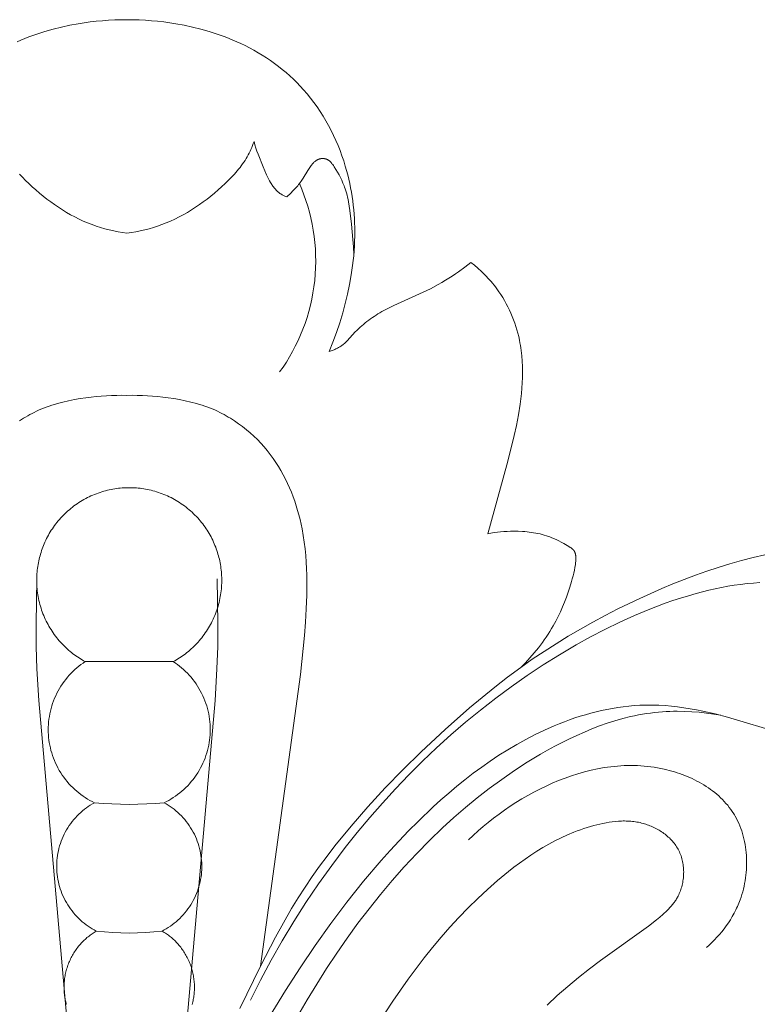
# Model space of a CAD drawing. Units: millimetres. Extents: x 9262 to 11533, y 7464 to 9960.
# Drawn here: x 9716 to 9764, y 8302 to 8366 of the extents above; entities that cross this region are included whole.
import ezdxf

# ---------------------------------------------------------------- set-up
doc = ezdxf.new("R2010")
doc.units = ezdxf.units.MM
doc.layers.get('0').update_dxf_attribs({"lineweight": 5})

msp = doc.modelspace()

# ---------------------------------------------------------------- linework, layer by layer
for points in [[(9715.376, 8364.815), (9715.632, 8364.927), (9715.889, 8365.033), (9716.149, 8365.134), (9716.41, 8365.231), (9716.673, 8365.322), (9716.937, 8365.409), (9717.203, 8365.492), (9717.739, 8365.643), (9718.281, 8365.777), (9718.826, 8365.893), (9719.375, 8365.993), (9719.773, 8366.056), (9720.172, 8366.11), (9720.573, 8366.156), (9720.974, 8366.194), (9721.376, 8366.223), (9721.778, 8366.244), (9722.181, 8366.256), (9722.583, 8366.261), (9722.986, 8366.256), (9723.388, 8366.244), (9723.791, 8366.223), (9724.193, 8366.194), (9724.594, 8366.156), (9724.994, 8366.11), (9725.394, 8366.056), (9725.792, 8365.993), (9726.34, 8365.893), (9726.886, 8365.777), (9727.427, 8365.643), (9727.963, 8365.492), (9728.229, 8365.409), (9728.494, 8365.322), (9728.757, 8365.231), (9729.018, 8365.134), (9729.277, 8365.033), (9729.535, 8364.927), (9729.79, 8364.815), (9730.044, 8364.699), (9730.333, 8364.559), (9730.619, 8364.412), (9730.902, 8364.258), (9731.181, 8364.098), (9731.457, 8363.931), (9731.728, 8363.757), (9731.995, 8363.577), (9732.258, 8363.391), (9732.515, 8363.198), (9732.768, 8362.999), (9733.016, 8362.793), (9733.258, 8362.581), (9733.494, 8362.363), (9733.724, 8362.138), (9733.948, 8361.908), (9734.166, 8361.672), (9734.4, 8361.401), (9734.627, 8361.123), (9734.844, 8360.838), (9735.054, 8360.546), (9735.255, 8360.249), (9735.447, 8359.945), (9735.631, 8359.636), (9735.807, 8359.322), (9735.973, 8359.003), (9736.132, 8358.68), (9736.281, 8358.353), (9736.422, 8358.021), (9736.555, 8357.686), (9736.679, 8357.348), (9736.794, 8357.007), (9736.9, 8356.664), (9736.981, 8356.383), (9737.055, 8356.101), (9737.124, 8355.818), (9737.187, 8355.533), (9737.244, 8355.247), (9737.296, 8354.961), (9737.343, 8354.674), (9737.384, 8354.385), (9737.419, 8354.097), (9737.449, 8353.807), (9737.474, 8353.517), (9737.493, 8353.227), (9737.507, 8352.937), (9737.515, 8352.646), (9737.519, 8352.356), (9737.517, 8352.065), (9737.509, 8351.747), (9737.495, 8351.429), (9737.474, 8351.111), (9737.449, 8350.793), (9737.417, 8350.476), (9737.38, 8350.16), (9737.289, 8349.529), (9737.178, 8348.901), (9737.047, 8348.277), (9736.898, 8347.657), (9736.731, 8347.042), (9736.536, 8346.398), (9736.323, 8345.76), (9736.09, 8345.13), (9735.837, 8344.508), (9735.903, 8344.528), (9735.968, 8344.551), (9736.032, 8344.575), (9736.096, 8344.6), (9736.159, 8344.627), (9736.222, 8344.655), (9736.284, 8344.685), (9736.346, 8344.716), (9736.397, 8344.743), (9736.448, 8344.771), (9736.498, 8344.8), (9736.548, 8344.83), (9736.597, 8344.862), (9736.645, 8344.894), (9736.692, 8344.927), (9736.739, 8344.962), (9736.788, 8345.001), (9736.837, 8345.042), (9736.884, 8345.084), (9736.931, 8345.127), (9736.977, 8345.171), (9737.022, 8345.216), (9737.556, 8345.793), (9737.659, 8345.897), (9737.764, 8345.999), (9737.872, 8346.099), (9737.981, 8346.196), (9738.092, 8346.292), (9738.204, 8346.385), (9738.319, 8346.477), (9738.435, 8346.566), (9738.553, 8346.652), (9738.672, 8346.737), (9738.792, 8346.819), (9738.915, 8346.9), (9739.038, 8346.978), (9739.163, 8347.053), (9739.289, 8347.127), (9739.548, 8347.27), (9739.812, 8347.405), (9740.08, 8347.534), (9742.476, 8348.628), (9742.983, 8348.896), (9743.233, 8349.038), (9743.479, 8349.184), (9743.694, 8349.317), (9743.907, 8349.454), (9744.117, 8349.596), (9744.324, 8349.741), (9744.731, 8350.041), (9745.128, 8350.355), (9745.367, 8350.165), (9745.599, 8349.968), (9745.825, 8349.763), (9746.043, 8349.549), (9746.15, 8349.44), (9746.255, 8349.329), (9746.357, 8349.215), (9746.458, 8349.1), (9746.556, 8348.983), (9746.652, 8348.864), (9746.746, 8348.744), (9746.838, 8348.621), (9746.972, 8348.433), (9747.101, 8348.242), (9747.224, 8348.046), (9747.342, 8347.847), (9747.454, 8347.645), (9747.561, 8347.44), (9747.662, 8347.232), (9747.757, 8347.021), (9747.848, 8346.807), (9747.932, 8346.592), (9748.011, 8346.374), (9748.084, 8346.155), (9748.151, 8345.934), (9748.212, 8345.711), (9748.268, 8345.487), (9748.317, 8345.263), (9748.351, 8345.09), (9748.382, 8344.918), (9748.409, 8344.744), (9748.433, 8344.571), (9748.454, 8344.397), (9748.472, 8344.223), (9748.499, 8343.873), (9748.515, 8343.523), (9748.52, 8343.171), (9748.515, 8342.819), (9748.5, 8342.467), (9748.477, 8342.114), (9748.445, 8341.762), (9748.406, 8341.41), (9748.359, 8341.058), (9748.249, 8340.358), (9748.117, 8339.662), (9747.979, 8339.012), (9747.828, 8338.368), (9747.501, 8337.09), (9746.237, 8332.574), (9746.447, 8332.613), (9746.658, 8332.646), (9746.87, 8332.674), (9747.083, 8332.696), (9747.296, 8332.714), (9747.51, 8332.726), (9747.724, 8332.733), (9747.94, 8332.736), (9748.231, 8332.732), (9748.523, 8332.72), (9748.668, 8332.709), (9748.814, 8332.697), (9748.959, 8332.681), (9749.103, 8332.662), (9749.246, 8332.641), (9749.389, 8332.616), (9749.531, 8332.589), (9749.671, 8332.557), (9749.811, 8332.523), (9749.949, 8332.485), (9750.085, 8332.443), (9750.22, 8332.397), (9750.306, 8332.366), (9750.392, 8332.333), (9750.561, 8332.262), (9750.729, 8332.186), (9750.895, 8332.104), (9751.06, 8332.018), (9751.224, 8331.927), (9751.553, 8331.735), (9751.654, 8331.672), (9751.703, 8331.639), (9751.727, 8331.622), (9751.751, 8331.605), (9751.773, 8331.587), (9751.795, 8331.568), (9751.806, 8331.559), (9751.816, 8331.549), (9751.827, 8331.539), (9751.837, 8331.529), (9751.846, 8331.519), (9751.856, 8331.509), (9751.865, 8331.498), (9751.874, 8331.487), (9751.883, 8331.476), (9751.891, 8331.465), (9751.9, 8331.454), (9751.907, 8331.442), (9751.914, 8331.432), (9751.919, 8331.422), (9751.925, 8331.412), (9751.931, 8331.402), (9751.936, 8331.392), (9751.941, 8331.381), (9751.946, 8331.371), (9751.951, 8331.36), (9751.955, 8331.349), (9751.96, 8331.338), (9751.968, 8331.316), (9751.975, 8331.293), (9751.982, 8331.27), (9751.988, 8331.247), (9751.994, 8331.224), (9751.999, 8331.2), (9752.003, 8331.176), (9752.007, 8331.152), (9752.01, 8331.128), (9752.013, 8331.104), (9752.015, 8331.08), (9752.018, 8331.047), (9752.019, 8331.013), (9752.02, 8330.98), (9752.021, 8330.947), (9752.02, 8330.914), (9752.019, 8330.881), (9752.015, 8330.816), (9752.01, 8330.751), (9752.002, 8330.686), (9751.984, 8330.556), (9751.953, 8330.367), (9751.917, 8330.178), (9751.877, 8329.99), (9751.833, 8329.803), (9751.785, 8329.617), (9751.734, 8329.431), (9751.622, 8329.062), (9751.514, 8328.734), (9751.399, 8328.41), (9751.275, 8328.088), (9751.143, 8327.77), (9751.003, 8327.456), (9750.854, 8327.146), (9750.697, 8326.84), (9750.53, 8326.539), (9750.421, 8326.352), (9750.308, 8326.167), (9750.191, 8325.984), (9750.071, 8325.803), (9749.948, 8325.624), (9749.822, 8325.448), (9749.692, 8325.273), (9749.56, 8325.101), (9749.286, 8324.764), (9749.001, 8324.437), (9748.705, 8324.12), (9748.399, 8323.814), (9749.162, 8324.345), (9749.935, 8324.862), (9750.719, 8325.362), (9751.512, 8325.848), (9752.315, 8326.318), (9753.127, 8326.774), (9753.948, 8327.215), (9754.777, 8327.641), (9756.202, 8328.33), (9757.648, 8328.973), (9758.379, 8329.277), (9759.116, 8329.567), (9759.857, 8329.845), (9760.603, 8330.108), (9761.354, 8330.357), (9762.11, 8330.591), (9762.87, 8330.81), (9763.635, 8331.013), (9764.404, 8331.199)], [(9722.583, 8352.266), (9722.875, 8352.31), (9723.166, 8352.361), (9723.455, 8352.42), (9723.744, 8352.486), (9724.03, 8352.56), (9724.314, 8352.642), (9724.595, 8352.732), (9724.873, 8352.83), (9725.161, 8352.942), (9725.446, 8353.064), (9725.727, 8353.194), (9726.004, 8353.332), (9726.277, 8353.479), (9726.547, 8353.633), (9726.812, 8353.795), (9727.074, 8353.963), (9727.331, 8354.139), (9727.585, 8354.321), (9727.834, 8354.509), (9728.08, 8354.702), (9728.322, 8354.902), (9728.559, 8355.106), (9728.792, 8355.315), (9729.021, 8355.529), (9729.228, 8355.729), (9729.43, 8355.933), (9729.626, 8356.142), (9729.815, 8356.356), (9729.906, 8356.466), (9729.995, 8356.577), (9730.081, 8356.689), (9730.165, 8356.804), (9730.246, 8356.92), (9730.324, 8357.038), (9730.399, 8357.158), (9730.471, 8357.281), (9730.537, 8357.399), (9730.599, 8357.519), (9730.658, 8357.641), (9730.715, 8357.764), (9730.769, 8357.888), (9730.82, 8358.014), (9730.868, 8358.14), (9730.914, 8358.267)], [(9730.914, 8358.267), (9730.942, 8358.161), (9730.972, 8358.056), (9731.036, 8357.848), (9731.107, 8357.643), (9731.183, 8357.439), (9731.518, 8356.616), (9731.742, 8356.092), (9731.802, 8355.962), (9731.865, 8355.835), (9731.93, 8355.709), (9731.999, 8355.587), (9732.035, 8355.528), (9732.072, 8355.469), (9732.11, 8355.412), (9732.149, 8355.356), (9732.189, 8355.301), (9732.231, 8355.247), (9732.273, 8355.195), (9732.318, 8355.144), (9732.363, 8355.095), (9732.41, 8355.048), (9732.434, 8355.025), (9732.459, 8355.002), (9732.484, 8354.98), (9732.509, 8354.959), (9732.535, 8354.937), (9732.561, 8354.917), (9732.587, 8354.897), (9732.614, 8354.877), (9732.642, 8354.858), (9732.67, 8354.839), (9732.698, 8354.821), (9732.727, 8354.804), (9732.767, 8354.78), (9732.809, 8354.758), (9732.851, 8354.737), (9732.894, 8354.716), (9732.937, 8354.696), (9732.981, 8354.678), (9733.069, 8354.643)], [(9733.069, 8354.643), (9733.337, 8354.901), (9733.468, 8355.034), (9733.595, 8355.17), (9733.719, 8355.309), (9733.779, 8355.38), (9733.838, 8355.452), (9733.895, 8355.525), (9733.95, 8355.599), (9734.004, 8355.674), (9734.056, 8355.75), (9734.136, 8355.875), (9734.44, 8356.387), (9734.52, 8356.514), (9734.563, 8356.576), (9734.607, 8356.637), (9734.652, 8356.698), (9734.7, 8356.757), (9734.726, 8356.788), (9734.753, 8356.818), (9734.781, 8356.848), (9734.809, 8356.878), (9734.838, 8356.906), (9734.867, 8356.934), (9734.898, 8356.96), (9734.913, 8356.973), (9734.929, 8356.986), (9734.944, 8356.998), (9734.96, 8357.01), (9734.977, 8357.022), (9734.993, 8357.033), (9735.01, 8357.044), (9735.027, 8357.054), (9735.044, 8357.064), (9735.061, 8357.074), (9735.078, 8357.083), (9735.096, 8357.092), (9735.114, 8357.1), (9735.132, 8357.108), (9735.151, 8357.115), (9735.169, 8357.122), (9735.188, 8357.129), (9735.207, 8357.134), (9735.222, 8357.139), (9735.238, 8357.143), (9735.253, 8357.146), (9735.269, 8357.149), (9735.285, 8357.152), (9735.301, 8357.155), (9735.317, 8357.157), (9735.333, 8357.159), (9735.349, 8357.16), (9735.365, 8357.161), (9735.382, 8357.162), (9735.398, 8357.163), (9735.414, 8357.163), (9735.43, 8357.163), (9735.446, 8357.162), (9735.463, 8357.161), (9735.479, 8357.16), (9735.495, 8357.158), (9735.511, 8357.156), (9735.527, 8357.154), (9735.543, 8357.151), (9735.559, 8357.148), (9735.575, 8357.145), (9735.59, 8357.141), (9735.606, 8357.137), (9735.621, 8357.133), (9735.636, 8357.128), (9735.651, 8357.123), (9735.666, 8357.118), (9735.681, 8357.112), (9735.695, 8357.106), (9735.71, 8357.1), (9735.728, 8357.091), (9735.746, 8357.081), (9735.764, 8357.071), (9735.781, 8357.061), (9735.799, 8357.05), (9735.815, 8357.038), (9735.832, 8357.026), (9735.848, 8357.014), (9735.864, 8357.001), (9735.879, 8356.987), (9735.894, 8356.973), (9735.909, 8356.959), (9735.924, 8356.945), (9735.939, 8356.93), (9735.953, 8356.915), (9735.967, 8356.899), (9735.995, 8356.867), (9736.021, 8356.834), (9736.047, 8356.8), (9736.073, 8356.766), (9736.122, 8356.695), (9736.169, 8356.623), (9736.281, 8356.447), (9736.386, 8356.271), (9736.486, 8356.094), (9736.579, 8355.916), (9736.667, 8355.736), (9736.747, 8355.554), (9736.785, 8355.463), (9736.822, 8355.37), (9736.856, 8355.278), (9736.889, 8355.184), (9736.934, 8355.045), (9736.975, 8354.905), (9737.013, 8354.764), (9737.047, 8354.621), (9737.079, 8354.477), (9737.108, 8354.332), (9737.16, 8354.04), (9737.203, 8353.746), (9737.304, 8352.856), (9737.397, 8351.864), (9737.433, 8351.369), (9737.456, 8350.873)], [(9722.583, 8352.266), (9722.291, 8352.31), (9722.001, 8352.361), (9721.711, 8352.42), (9721.423, 8352.486), (9721.137, 8352.56), (9720.853, 8352.642), (9720.572, 8352.732), (9720.293, 8352.83), (9720.005, 8352.942), (9719.72, 8353.064), (9719.439, 8353.194), (9719.162, 8353.332), (9718.889, 8353.479), (9718.62, 8353.633), (9718.354, 8353.795), (9718.093, 8353.963), (9717.835, 8354.139), (9717.582, 8354.321), (9717.332, 8354.509), (9717.086, 8354.702), (9716.845, 8354.902), (9716.607, 8355.106), (9716.374, 8355.315), (9716.145, 8355.529), (9715.938, 8355.729), (9715.736, 8355.933), (9715.54, 8356.142)], [(9732.594, 8343.179), (9732.818, 8343.497), (9733.033, 8343.826), (9733.239, 8344.163), (9733.435, 8344.509), (9733.622, 8344.863), (9733.798, 8345.226), (9733.963, 8345.596), (9734.116, 8345.973), (9734.258, 8346.356), (9734.388, 8346.746), (9734.505, 8347.141), (9734.609, 8347.541), (9734.7, 8347.944), (9734.777, 8348.352), (9734.841, 8348.762), (9734.891, 8349.174), (9734.928, 8349.588), (9734.95, 8350.002), (9734.959, 8350.417), (9734.954, 8350.831), (9734.935, 8351.244), (9734.902, 8351.654), (9734.857, 8352.062), (9734.797, 8352.467), (9734.725, 8352.867), (9734.641, 8353.264), (9734.544, 8353.655), (9734.435, 8354.04), (9734.314, 8354.42), (9734.183, 8354.792), (9734.04, 8355.158), (9733.888, 8355.516)], [(9722.583, 8341.635), (9722.246, 8341.642), (9721.909, 8341.641), (9721.573, 8341.632), (9721.236, 8341.616), (9720.899, 8341.593), (9720.563, 8341.563), (9720.227, 8341.526), (9719.892, 8341.483), (9719.513, 8341.427), (9719.135, 8341.362), (9718.759, 8341.287), (9718.387, 8341.201), (9718.017, 8341.103), (9717.834, 8341.049), (9717.652, 8340.992), (9717.471, 8340.931), (9717.291, 8340.866), (9717.113, 8340.798), (9716.936, 8340.725), (9716.79, 8340.662), (9716.645, 8340.595), (9716.501, 8340.526), (9716.358, 8340.454), (9716.216, 8340.379), (9716.076, 8340.301), (9715.937, 8340.221), (9715.799, 8340.139), (9715.663, 8340.054), (9715.528, 8339.966)], [(9722.583, 8341.635), (9722.92, 8341.642), (9723.257, 8341.641), (9723.594, 8341.632), (9723.93, 8341.616), (9724.267, 8341.593), (9724.603, 8341.563), (9724.939, 8341.526), (9725.275, 8341.483), (9725.654, 8341.427), (9726.031, 8341.362), (9726.407, 8341.287), (9726.78, 8341.201), (9727.149, 8341.103), (9727.333, 8341.049), (9727.515, 8340.992), (9727.696, 8340.931), (9727.875, 8340.866), (9728.053, 8340.798), (9728.23, 8340.725), (9728.377, 8340.662), (9728.522, 8340.595), (9728.666, 8340.526), (9728.808, 8340.454), (9728.95, 8340.379), (9729.09, 8340.301), (9729.229, 8340.221), (9729.367, 8340.139), (9729.503, 8340.054), (9729.638, 8339.966), (9729.904, 8339.784), (9730.163, 8339.592), (9730.416, 8339.391), (9730.662, 8339.181), (9730.901, 8338.964), (9731.133, 8338.738), (9731.357, 8338.505), (9731.573, 8338.265), (9731.781, 8338.018), (9731.98, 8337.764), (9732.171, 8337.504), (9732.349, 8337.244), (9732.519, 8336.979), (9732.68, 8336.708), (9732.833, 8336.433), (9732.978, 8336.154), (9733.114, 8335.871), (9733.243, 8335.583), (9733.363, 8335.293), (9733.476, 8334.999), (9733.582, 8334.703), (9733.68, 8334.404), (9733.771, 8334.103), (9733.855, 8333.8), (9733.932, 8333.495), (9734.002, 8333.189), (9734.066, 8332.882), (9734.144, 8332.451), (9734.209, 8332.02), (9734.264, 8331.587), (9734.307, 8331.153), (9734.341, 8330.718), (9734.365, 8330.283), (9734.38, 8329.846), (9734.386, 8329.41), (9734.377, 8328.534), (9734.343, 8327.659), (9734.288, 8326.783), (9734.217, 8325.909), (9733.952, 8323.355), (9731.337, 8304.235)], [(9725.62, 8324.188), (9725.722, 8324.244), (9725.824, 8324.303), (9725.925, 8324.365), (9726.026, 8324.428), (9726.126, 8324.494), (9726.225, 8324.563), (9726.323, 8324.633), (9726.421, 8324.706), (9726.517, 8324.782), (9726.612, 8324.859), (9726.707, 8324.939), (9726.799, 8325.022), (9726.891, 8325.106), (9726.981, 8325.193), (9727.07, 8325.282), (9727.158, 8325.373), (9727.243, 8325.467), (9727.327, 8325.562), (9727.409, 8325.659), (9727.49, 8325.759), (9727.568, 8325.86), (9727.645, 8325.963), (9727.719, 8326.069), (9727.792, 8326.175), (9727.862, 8326.284), (9727.93, 8326.394), (9727.996, 8326.506), (9728.059, 8326.62), (9728.12, 8326.734), (9728.179, 8326.85), (9728.235, 8326.968), (9728.288, 8327.087), (9728.339, 8327.206), (9728.388, 8327.327), (9728.433, 8327.449), (9728.476, 8327.571), (9728.517, 8327.695), (9728.555, 8327.819), (9728.59, 8327.944), (9728.622, 8328.069), (9728.652, 8328.195), (9728.679, 8328.321), (9728.703, 8328.447), (9728.724, 8328.573), (9728.743, 8328.7), (9728.759, 8328.826), (9728.772, 8328.953), (9728.783, 8329.079), (9728.791, 8329.205), (9728.796, 8329.33), (9728.799, 8329.456), (9728.799, 8329.58), (9728.796, 8329.704), (9728.791, 8329.828), (9728.784, 8329.951), (9728.774, 8330.073), (9728.762, 8330.194), (9728.747, 8330.314), (9728.73, 8330.433), (9728.711, 8330.552), (9728.69, 8330.669), (9728.667, 8330.785), (9728.641, 8330.899), (9728.613, 8331.013), (9728.584, 8331.126), (9728.551, 8331.239), (9728.517, 8331.352), (9728.48, 8331.465), (9728.44, 8331.578), (9728.399, 8331.691), (9728.354, 8331.804), (9728.307, 8331.916), (9728.258, 8332.028), (9728.206, 8332.14), (9728.151, 8332.251), (9728.095, 8332.361), (9728.035, 8332.471), (9727.973, 8332.58), (9727.909, 8332.687), (9727.842, 8332.794), (9727.772, 8332.9), (9727.7, 8333.005), (9727.626, 8333.109), (9727.55, 8333.211), (9727.471, 8333.312), (9727.389, 8333.412), (9727.306, 8333.51), (9727.22, 8333.606), (9727.132, 8333.701), (9727.041, 8333.794), (9726.949, 8333.885), (9726.855, 8333.974), (9726.759, 8334.062), (9726.66, 8334.147), (9726.56, 8334.23), (9726.458, 8334.311), (9726.355, 8334.39), (9726.25, 8334.467), (9726.143, 8334.541), (9726.035, 8334.613), (9725.925, 8334.682), (9725.814, 8334.749), (9725.702, 8334.814), (9725.588, 8334.876), (9725.474, 8334.936), (9725.358, 8334.993), (9725.242, 8335.047), (9725.124, 8335.099), (9725.006, 8335.148), (9724.888, 8335.195), (9724.768, 8335.238), (9724.649, 8335.28), (9724.528, 8335.318), (9724.408, 8335.354), (9724.287, 8335.388), (9724.166, 8335.418), (9724.045, 8335.446), (9723.924, 8335.472), (9723.804, 8335.495), (9723.683, 8335.515), (9723.563, 8335.533), (9723.442, 8335.549), (9723.323, 8335.562), (9723.203, 8335.572), (9723.085, 8335.58), (9722.966, 8335.586), (9722.849, 8335.589), (9722.732, 8335.59), (9722.615, 8335.589), (9722.498, 8335.586), (9722.38, 8335.58), (9722.261, 8335.572), (9722.141, 8335.562), (9722.022, 8335.549), (9721.902, 8335.533), (9721.781, 8335.515), (9721.66, 8335.495), (9721.54, 8335.472), (9721.419, 8335.446), (9721.298, 8335.418), (9721.177, 8335.388), (9721.056, 8335.354), (9720.936, 8335.318), (9720.816, 8335.28), (9720.696, 8335.238), (9720.577, 8335.195), (9720.458, 8335.148), (9720.34, 8335.099), (9720.223, 8335.047), (9720.106, 8334.993), (9719.991, 8334.936), (9719.876, 8334.876), (9719.763, 8334.814), (9719.65, 8334.749), (9719.539, 8334.682), (9719.43, 8334.613), (9719.321, 8334.541), (9719.214, 8334.467), (9719.109, 8334.39), (9719.006, 8334.311), (9718.904, 8334.23), (9718.804, 8334.147), (9718.706, 8334.062), (9718.609, 8333.974), (9718.515, 8333.885), (9718.423, 8333.794), (9718.332, 8333.701), (9718.244, 8333.606), (9718.159, 8333.51), (9718.075, 8333.412), (9717.994, 8333.312), (9717.915, 8333.211), (9717.838, 8333.109), (9717.764, 8333.005), (9717.692, 8332.9), (9717.622, 8332.794), (9717.556, 8332.687), (9717.491, 8332.58), (9717.429, 8332.471), (9717.37, 8332.361), (9717.313, 8332.251), (9717.258, 8332.14), (9717.206, 8332.028), (9717.157, 8331.916), (9717.11, 8331.804), (9717.066, 8331.691), (9717.024, 8331.578), (9716.984, 8331.465), (9716.947, 8331.352), (9716.913, 8331.239), (9716.881, 8331.126), (9716.851, 8331.013), (9716.823, 8330.899), (9716.798, 8330.785), (9716.774, 8330.669), (9716.753, 8330.552), (9716.734, 8330.433), (9716.717, 8330.314), (9716.702, 8330.194), (9716.69, 8330.073), (9716.68, 8329.951), (9716.673, 8329.828), (9716.668, 8329.704), (9716.665, 8329.58), (9716.665, 8329.456), (9716.668, 8329.33), (9716.673, 8329.205), (9716.681, 8329.079), (9716.692, 8328.953), (9716.705, 8328.826), (9716.721, 8328.7), (9716.74, 8328.573), (9716.761, 8328.447), (9716.785, 8328.321), (9716.812, 8328.195), (9716.842, 8328.069), (9716.874, 8327.944), (9716.909, 8327.819), (9716.947, 8327.695), (9716.988, 8327.571), (9717.031, 8327.449), (9717.077, 8327.327), (9717.125, 8327.206), (9717.176, 8327.087), (9717.229, 8326.968), (9717.286, 8326.85), (9717.344, 8326.734), (9717.405, 8326.62), (9717.468, 8326.506), (9717.534, 8326.394), (9717.602, 8326.284), (9717.672, 8326.175), (9717.745, 8326.069), (9717.819, 8325.963), (9717.896, 8325.86), (9717.974, 8325.759), (9718.055, 8325.659), (9718.137, 8325.562), (9718.221, 8325.467), (9718.307, 8325.373), (9718.394, 8325.282), (9718.483, 8325.193), (9718.573, 8325.106), (9718.665, 8325.022), (9718.758, 8324.939), (9718.852, 8324.859), (9718.947, 8324.782), (9719.044, 8324.706), (9719.141, 8324.633), (9719.239, 8324.563), (9719.338, 8324.494), (9719.438, 8324.428), (9719.539, 8324.365), (9719.64, 8324.303), (9719.742, 8324.244), (9719.844, 8324.188)], [(9716.666, 8329.61), (9716.621, 8326.664), (9716.636, 8325.19), (9716.681, 8323.718), (9716.798, 8321.636), (9719.111, 8295.323)], [(9728.501, 8329.61), (9728.545, 8326.664), (9728.53, 8325.19), (9728.485, 8323.718), (9728.368, 8321.636), (9726.055, 8295.323)], [(9764.084, 8329.369), (9763.661, 8329.342), (9763.239, 8329.303), (9762.818, 8329.254), (9762.399, 8329.195), (9761.981, 8329.126), (9761.564, 8329.048), (9761.149, 8328.962), (9760.736, 8328.868), (9759.915, 8328.658), (9759.398, 8328.511), (9758.884, 8328.354), (9758.373, 8328.187), (9757.866, 8328.011), (9756.861, 8327.633), (9755.869, 8327.22), (9754.89, 8326.776), (9753.923, 8326.304), (9752.969, 8325.805), (9752.027, 8325.282), (9750.938, 8324.64), (9749.867, 8323.97), (9748.813, 8323.272), (9747.777, 8322.546), (9746.759, 8321.794), (9745.76, 8321.017), (9744.781, 8320.214), (9743.821, 8319.388), (9742.881, 8318.538), (9741.962, 8317.666), (9741.063, 8316.772), (9740.186, 8315.858), (9739.331, 8314.923), (9738.498, 8313.97), (9737.687, 8312.998), (9736.9, 8312.009), (9736.008, 8310.829), (9735.148, 8309.627), (9734.321, 8308.404), (9733.527, 8307.16), (9732.767, 8305.897), (9732.041, 8304.615), (9731.349, 8303.314), (9730.691, 8301.996)], [(9719.844, 8324.188), (9719.704, 8324.094), (9719.566, 8323.995), (9719.43, 8323.89), (9719.297, 8323.781), (9719.167, 8323.667), (9719.039, 8323.547), (9718.915, 8323.423), (9718.795, 8323.294), (9718.678, 8323.161), (9718.565, 8323.023), (9718.457, 8322.881), (9718.353, 8322.735), (9718.254, 8322.585), (9718.16, 8322.432), (9718.071, 8322.275), (9717.988, 8322.115), (9717.91, 8321.953), (9717.837, 8321.788), (9717.77, 8321.621), (9717.709, 8321.452), (9717.654, 8321.282), (9717.605, 8321.11), (9717.562, 8320.938), (9717.524, 8320.764), (9717.493, 8320.591), (9717.468, 8320.417), (9717.448, 8320.243), (9717.434, 8320.07), (9717.426, 8319.898), (9717.423, 8319.727), (9717.426, 8319.557), (9717.435, 8319.389), (9717.448, 8319.221), (9717.467, 8319.052), (9717.492, 8318.883), (9717.522, 8318.713), (9717.559, 8318.543), (9717.601, 8318.374), (9717.648, 8318.205), (9717.702, 8318.036), (9717.761, 8317.869), (9717.827, 8317.704), (9717.898, 8317.54), (9717.975, 8317.378), (9718.057, 8317.219), (9718.145, 8317.062), (9718.238, 8316.908), (9718.336, 8316.757), (9718.44, 8316.609), (9718.548, 8316.466), (9718.662, 8316.326), (9718.779, 8316.19), (9718.901, 8316.059), (9719.027, 8315.932), (9719.156, 8315.81), (9719.289, 8315.693), (9719.425, 8315.58), (9719.565, 8315.473), (9719.706, 8315.371), (9719.851, 8315.275), (9719.997, 8315.184), (9720.145, 8315.098), (9720.295, 8315.017), (9720.446, 8314.942)], [(9719.844, 8324.188), (9725.62, 8324.188)], [(9725.018, 8314.942), (9725.169, 8315.017), (9725.319, 8315.098), (9725.467, 8315.184), (9725.613, 8315.275), (9725.758, 8315.371), (9725.899, 8315.473), (9726.039, 8315.58), (9726.175, 8315.693), (9726.308, 8315.81), (9726.437, 8315.932), (9726.563, 8316.059), (9726.685, 8316.19), (9726.803, 8316.326), (9726.916, 8316.466), (9727.024, 8316.609), (9727.128, 8316.757), (9727.226, 8316.908), (9727.319, 8317.062), (9727.407, 8317.219), (9727.49, 8317.378), (9727.566, 8317.54), (9727.637, 8317.704), (9727.703, 8317.869), (9727.762, 8318.036), (9727.816, 8318.205), (9727.864, 8318.374), (9727.906, 8318.543), (9727.942, 8318.713), (9727.972, 8318.883), (9727.997, 8319.052), (9728.016, 8319.221), (9728.029, 8319.389), (9728.038, 8319.557), (9728.041, 8319.727), (9728.038, 8319.898), (9728.03, 8320.07), (9728.016, 8320.243), (9727.997, 8320.417), (9727.971, 8320.591), (9727.94, 8320.764), (9727.902, 8320.938), (9727.859, 8321.11), (9727.81, 8321.282), (9727.755, 8321.452), (9727.694, 8321.621), (9727.627, 8321.788), (9727.554, 8321.953), (9727.476, 8322.115), (9727.393, 8322.275), (9727.304, 8322.432), (9727.21, 8322.585), (9727.111, 8322.735), (9727.007, 8322.881), (9726.899, 8323.023), (9726.786, 8323.161), (9726.669, 8323.294), (9726.549, 8323.423), (9726.425, 8323.547), (9726.297, 8323.667), (9726.167, 8323.781), (9726.034, 8323.89), (9725.898, 8323.995), (9725.76, 8324.094), (9725.62, 8324.188)], [(9748.399, 8323.814), (9747.544, 8323.171), (9746.702, 8322.514), (9745.05, 8321.156), (9743.442, 8319.743), (9741.873, 8318.281), (9740.677, 8317.108), (9739.508, 8315.907), (9738.372, 8314.675), (9737.274, 8313.41), (9736.22, 8312.112), (9735.711, 8311.45), (9735.215, 8310.779), (9734.733, 8310.099), (9734.265, 8309.409), (9733.812, 8308.709), (9733.375, 8308), (9732.837, 8307.076), (9732.321, 8306.138), (9731.337, 8304.235), (9729.993, 8301.464)], [(9765.484, 8319.493), (9761.967, 8320.558), (9761.157, 8320.768), (9760.34, 8320.952), (9759.929, 8321.033), (9759.518, 8321.105), (9759.105, 8321.17), (9758.692, 8321.224), (9758.278, 8321.269), (9757.863, 8321.304), (9757.449, 8321.328), (9757.034, 8321.34), (9756.619, 8321.34), (9756.205, 8321.328), (9755.845, 8321.307), (9755.485, 8321.276), (9755.126, 8321.236), (9754.768, 8321.186), (9754.41, 8321.128), (9754.054, 8321.061), (9753.699, 8320.986), (9753.345, 8320.903), (9752.993, 8320.812), (9752.643, 8320.713), (9752.295, 8320.607), (9751.948, 8320.495), (9751.604, 8320.375), (9751.262, 8320.249), (9750.923, 8320.117), (9750.587, 8319.979), (9749.96, 8319.703), (9749.343, 8319.408), (9748.735, 8319.094), (9748.138, 8318.763), (9747.549, 8318.415), (9746.971, 8318.051), (9746.401, 8317.672), (9745.841, 8317.279), (9745.289, 8316.872), (9744.747, 8316.453), (9744.213, 8316.021), (9743.687, 8315.579), (9743.17, 8315.127), (9742.661, 8314.666), (9741.668, 8313.719), (9741.043, 8313.092), (9740.431, 8312.455), (9739.831, 8311.807), (9739.243, 8311.149), (9738.101, 8309.805), (9737.002, 8308.427), (9735.944, 8307.018), (9734.923, 8305.581), (9733.937, 8304.12), (9732.982, 8302.639), (9731.67, 8300.493)], [(9761.53, 8320.674), (9761.056, 8320.752), (9760.578, 8320.818), (9760.099, 8320.87), (9759.618, 8320.908), (9759.137, 8320.931), (9758.655, 8320.939), (9758.415, 8320.936), (9758.174, 8320.93), (9757.934, 8320.919), (9757.695, 8320.903), (9757.431, 8320.881), (9757.168, 8320.854), (9756.906, 8320.821), (9756.645, 8320.783), (9756.384, 8320.74), (9756.124, 8320.692), (9755.865, 8320.64), (9755.606, 8320.582), (9755.092, 8320.454), (9754.581, 8320.309), (9754.073, 8320.148), (9753.57, 8319.971), (9753.07, 8319.78), (9752.574, 8319.575), (9752.083, 8319.357), (9751.597, 8319.129), (9751.115, 8318.889), (9750.639, 8318.64), (9750.167, 8318.381), (9749.701, 8318.115), (9748.832, 8317.592), (9747.983, 8317.044), (9747.154, 8316.473), (9746.343, 8315.879), (9745.55, 8315.264), (9744.775, 8314.629), (9744.018, 8313.974), (9743.277, 8313.3), (9742.417, 8312.473), (9741.579, 8311.621), (9740.764, 8310.747), (9739.972, 8309.85), (9739.202, 8308.932), (9738.453, 8307.994), (9737.726, 8307.038), (9737.02, 8306.064), (9736.335, 8305.073), (9735.671, 8304.067), (9735.026, 8303.047), (9734.402, 8302.014), (9733.796, 8300.969)], [(9760.583, 8305.451), (9760.76, 8305.613), (9760.934, 8305.779), (9761.104, 8305.95), (9761.269, 8306.126), (9761.429, 8306.306), (9761.584, 8306.491), (9761.734, 8306.681), (9761.878, 8306.875), (9762.016, 8307.074), (9762.148, 8307.277), (9762.273, 8307.484), (9762.392, 8307.696), (9762.504, 8307.913), (9762.557, 8308.023), (9762.608, 8308.134), (9762.657, 8308.246), (9762.705, 8308.359), (9762.75, 8308.473), (9762.793, 8308.588), (9762.853, 8308.76), (9762.909, 8308.934), (9762.96, 8309.109), (9763.006, 8309.287), (9763.048, 8309.466), (9763.085, 8309.646), (9763.118, 8309.828), (9763.146, 8310.01), (9763.17, 8310.194), (9763.188, 8310.378), (9763.202, 8310.562), (9763.212, 8310.747), (9763.216, 8310.932), (9763.216, 8311.117), (9763.211, 8311.302), (9763.201, 8311.486), (9763.186, 8311.669), (9763.167, 8311.852), (9763.142, 8312.034), (9763.113, 8312.214), (9763.078, 8312.394), (9763.039, 8312.571), (9762.994, 8312.747), (9762.945, 8312.921), (9762.89, 8313.093), (9762.831, 8313.262), (9762.766, 8313.429), (9762.696, 8313.594), (9762.621, 8313.755), (9762.541, 8313.914), (9762.456, 8314.069), (9762.411, 8314.146), (9762.365, 8314.221), (9762.274, 8314.364), (9762.177, 8314.503), (9762.076, 8314.638), (9761.971, 8314.771), (9761.861, 8314.9), (9761.747, 8315.026), (9761.629, 8315.149), (9761.508, 8315.268), (9761.382, 8315.384), (9761.253, 8315.497), (9761.121, 8315.606), (9760.985, 8315.713), (9760.846, 8315.816), (9760.705, 8315.915), (9760.56, 8316.011), (9760.413, 8316.104), (9760.263, 8316.194), (9760.11, 8316.281), (9759.956, 8316.364), (9759.799, 8316.443), (9759.64, 8316.52), (9759.48, 8316.593), (9759.317, 8316.663), (9759.153, 8316.73), (9758.988, 8316.793), (9758.821, 8316.853), (9758.654, 8316.91), (9758.485, 8316.963), (9758.315, 8317.014), (9758.145, 8317.061), (9757.974, 8317.104), (9757.802, 8317.144), (9757.586, 8317.191), (9757.369, 8317.231), (9757.152, 8317.267), (9756.934, 8317.298), (9756.717, 8317.324), (9756.499, 8317.345), (9756.28, 8317.361), (9756.062, 8317.372), (9755.843, 8317.379), (9755.625, 8317.381), (9755.406, 8317.379), (9755.187, 8317.372), (9754.969, 8317.361), (9754.75, 8317.345), (9754.532, 8317.325), (9754.314, 8317.301), (9754.096, 8317.272), (9753.878, 8317.24), (9753.661, 8317.204), (9753.444, 8317.163), (9753.012, 8317.071), (9752.581, 8316.964), (9752.153, 8316.842), (9751.728, 8316.707), (9751.306, 8316.558), (9750.888, 8316.397), (9750.473, 8316.223), (9750.063, 8316.037), (9749.657, 8315.84), (9749.256, 8315.633), (9748.861, 8315.415), (9748.471, 8315.188), (9748.088, 8314.952), (9747.711, 8314.708), (9747.34, 8314.455), (9746.977, 8314.195), (9746.621, 8313.928), (9746.273, 8313.655), (9745.934, 8313.376), (9745.603, 8313.092), (9745.281, 8312.803), (9744.968, 8312.51)], [(9720.446, 8314.942), (9720.312, 8314.866), (9720.179, 8314.785), (9720.048, 8314.699), (9719.92, 8314.607), (9719.793, 8314.511), (9719.669, 8314.41), (9719.548, 8314.305), (9719.429, 8314.194), (9719.314, 8314.08), (9719.203, 8313.96), (9719.095, 8313.837), (9718.991, 8313.71), (9718.892, 8313.578), (9718.797, 8313.443), (9718.706, 8313.305), (9718.621, 8313.164), (9718.54, 8313.02), (9718.465, 8312.873), (9718.394, 8312.723), (9718.329, 8312.572), (9718.27, 8312.419), (9718.216, 8312.264), (9718.167, 8312.109), (9718.124, 8311.952), (9718.086, 8311.794), (9718.054, 8311.637), (9718.028, 8311.479), (9718.007, 8311.321), (9717.991, 8311.164), (9717.981, 8311.008), (9717.976, 8310.853), (9717.976, 8310.699), (9717.98, 8310.545), (9717.99, 8310.389), (9718.005, 8310.233), (9718.026, 8310.077), (9718.052, 8309.92), (9718.083, 8309.763), (9718.12, 8309.607), (9718.162, 8309.45), (9718.21, 8309.295), (9718.263, 8309.141), (9718.322, 8308.988), (9718.386, 8308.837), (9718.455, 8308.687), (9718.53, 8308.54), (9718.61, 8308.396), (9718.695, 8308.254), (9718.785, 8308.115), (9718.88, 8307.98), (9718.979, 8307.848), (9719.082, 8307.72), (9719.19, 8307.596), (9719.301, 8307.476), (9719.416, 8307.36), (9719.535, 8307.249), (9719.656, 8307.142), (9719.781, 8307.04), (9719.908, 8306.943), (9720.037, 8306.851), (9720.169, 8306.763), (9720.302, 8306.681), (9720.437, 8306.604), (9720.573, 8306.532)], [(9720.446, 8314.942), (9721.016, 8314.895), (9721.587, 8314.861), (9722.159, 8314.841), (9722.732, 8314.834), (9723.305, 8314.841), (9723.877, 8314.861), (9724.449, 8314.895), (9725.018, 8314.942)], [(9724.891, 8306.532), (9725.027, 8306.604), (9725.162, 8306.681), (9725.295, 8306.763), (9725.427, 8306.851), (9725.556, 8306.943), (9725.683, 8307.04), (9725.808, 8307.142), (9725.929, 8307.249), (9726.048, 8307.36), (9726.163, 8307.476), (9726.274, 8307.596), (9726.382, 8307.72), (9726.485, 8307.848), (9726.584, 8307.98), (9726.679, 8308.115), (9726.769, 8308.254), (9726.854, 8308.396), (9726.934, 8308.54), (9727.009, 8308.687), (9727.078, 8308.837), (9727.142, 8308.988), (9727.201, 8309.141), (9727.254, 8309.295), (9727.302, 8309.45), (9727.344, 8309.607), (9727.381, 8309.763), (9727.412, 8309.92), (9727.438, 8310.077), (9727.459, 8310.233), (9727.474, 8310.389), (9727.484, 8310.545), (9727.489, 8310.699), (9727.488, 8310.853), (9727.483, 8311.008), (9727.473, 8311.164), (9727.457, 8311.321), (9727.436, 8311.479), (9727.41, 8311.637), (9727.378, 8311.794), (9727.34, 8311.952), (9727.297, 8312.109), (9727.249, 8312.264), (9727.194, 8312.419), (9727.135, 8312.572), (9727.07, 8312.723), (9727, 8312.873), (9726.924, 8313.02), (9726.843, 8313.164), (9726.758, 8313.305), (9726.667, 8313.443), (9726.572, 8313.578), (9726.473, 8313.71), (9726.369, 8313.837), (9726.261, 8313.96), (9726.15, 8314.08), (9726.035, 8314.194), (9725.917, 8314.305), (9725.795, 8314.41), (9725.671, 8314.511), (9725.545, 8314.607), (9725.416, 8314.699), (9725.285, 8314.785), (9725.152, 8314.866), (9725.018, 8314.942)], [(9750.125, 8301.674), (9750.794, 8302.298), (9751.481, 8302.902), (9752.185, 8303.488), (9752.902, 8304.057), (9753.632, 8304.612), (9756.772, 8306.854), (9757.313, 8307.271), (9757.517, 8307.438), (9757.718, 8307.61), (9757.816, 8307.698), (9757.912, 8307.788), (9758.007, 8307.88), (9758.099, 8307.974), (9758.188, 8308.07), (9758.274, 8308.168), (9758.358, 8308.269), (9758.437, 8308.372), (9758.476, 8308.425), (9758.513, 8308.479), (9758.55, 8308.533), (9758.585, 8308.588), (9758.62, 8308.643), (9758.653, 8308.7), (9758.685, 8308.757), (9758.716, 8308.815), (9758.758, 8308.9), (9758.798, 8308.986), (9758.835, 8309.074), (9758.87, 8309.163), (9758.902, 8309.254), (9758.932, 8309.346), (9758.959, 8309.439), (9758.984, 8309.533), (9759.005, 8309.627), (9759.025, 8309.723), (9759.041, 8309.819), (9759.055, 8309.916), (9759.067, 8310.013), (9759.076, 8310.111), (9759.082, 8310.209), (9759.085, 8310.307), (9759.086, 8310.405), (9759.084, 8310.503), (9759.079, 8310.601), (9759.071, 8310.698), (9759.061, 8310.795), (9759.048, 8310.892), (9759.032, 8310.988), (9759.013, 8311.083), (9758.992, 8311.178), (9758.968, 8311.272), (9758.941, 8311.364), (9758.911, 8311.456), (9758.878, 8311.546), (9758.843, 8311.635), (9758.804, 8311.723), (9758.763, 8311.809), (9758.719, 8311.892), (9758.673, 8311.973), (9758.625, 8312.053), (9758.573, 8312.131), (9758.519, 8312.207), (9758.463, 8312.282), (9758.405, 8312.355), (9758.344, 8312.426), (9758.281, 8312.496), (9758.216, 8312.563), (9758.149, 8312.63), (9758.08, 8312.694), (9758.01, 8312.756), (9757.937, 8312.817), (9757.863, 8312.876), (9757.787, 8312.933), (9757.71, 8312.989), (9757.631, 8313.042), (9757.551, 8313.094), (9757.47, 8313.143), (9757.388, 8313.191), (9757.304, 8313.237), (9757.219, 8313.281), (9757.134, 8313.323), (9757.047, 8313.363), (9756.96, 8313.401), (9756.872, 8313.437), (9756.783, 8313.471), (9756.694, 8313.503), (9756.604, 8313.533), (9756.514, 8313.561), (9756.424, 8313.587), (9756.324, 8313.613), (9756.224, 8313.636), (9756.124, 8313.657), (9756.023, 8313.676), (9755.923, 8313.692), (9755.822, 8313.706), (9755.721, 8313.718), (9755.62, 8313.727), (9755.518, 8313.735), (9755.417, 8313.74), (9755.315, 8313.744), (9755.214, 8313.745), (9755.112, 8313.745), (9755.01, 8313.743), (9754.807, 8313.733), (9754.603, 8313.716), (9754.4, 8313.693), (9754.198, 8313.664), (9753.996, 8313.63), (9753.794, 8313.591), (9753.594, 8313.547), (9753.394, 8313.498), (9753.196, 8313.446), (9752.974, 8313.384), (9752.754, 8313.317), (9752.536, 8313.246), (9752.32, 8313.171), (9752.105, 8313.092), (9751.892, 8313.01), (9751.47, 8312.834), (9751.055, 8312.644), (9750.646, 8312.441), (9750.243, 8312.225), (9749.846, 8311.997), (9749.456, 8311.759), (9749.071, 8311.51), (9748.692, 8311.252), (9748.319, 8310.985), (9747.951, 8310.71), (9747.589, 8310.427), (9746.88, 8309.844), (9746.221, 8309.265), (9745.58, 8308.669), (9744.957, 8308.057), (9744.35, 8307.428), (9743.76, 8306.785), (9743.185, 8306.128), (9742.625, 8305.458), (9742.079, 8304.776), (9741.547, 8304.083), (9741.027, 8303.379), (9740.022, 8301.945), (9739.059, 8300.48)], [(9720.573, 8306.532), (9720.504, 8306.49), (9720.434, 8306.447), (9720.365, 8306.402), (9720.296, 8306.355), (9720.228, 8306.307), (9720.161, 8306.257), (9720.094, 8306.206), (9720.028, 8306.153), (9719.962, 8306.098), (9719.898, 8306.042), (9719.834, 8305.984), (9719.771, 8305.925), (9719.709, 8305.864), (9719.648, 8305.802), (9719.588, 8305.738), (9719.529, 8305.673), (9719.472, 8305.607), (9719.415, 8305.539), (9719.36, 8305.469), (9719.306, 8305.398), (9719.253, 8305.326), (9719.202, 8305.253), (9719.153, 8305.179), (9719.104, 8305.103), (9719.058, 8305.026), (9719.012, 8304.948), (9718.969, 8304.869), (9718.927, 8304.79), (9718.887, 8304.709), (9718.848, 8304.627), (9718.811, 8304.544), (9718.776, 8304.461), (9718.743, 8304.377), (9718.711, 8304.292), (9718.681, 8304.207), (9718.653, 8304.121), (9718.627, 8304.034), (9718.603, 8303.948), (9718.581, 8303.86), (9718.56, 8303.773), (9718.541, 8303.685), (9718.525, 8303.597), (9718.51, 8303.509), (9718.497, 8303.421), (9718.486, 8303.333), (9718.477, 8303.244), (9718.469, 8303.156), (9718.464, 8303.068), (9718.46, 8302.981), (9718.458, 8302.893), (9718.458, 8302.806), (9718.459, 8302.719), (9718.463, 8302.633), (9718.468, 8302.547), (9718.475, 8302.462), (9718.483, 8302.377), (9718.493, 8302.293), (9718.505, 8302.209), (9718.518, 8302.126), (9718.533, 8302.044), (9718.549, 8301.963), (9718.567, 8301.883), (9718.586, 8301.803), (9718.606, 8301.724)], [(9720.573, 8306.532), (9721.11, 8306.473), (9721.65, 8306.431), (9722.19, 8306.406), (9722.732, 8306.398), (9723.274, 8306.406), (9723.815, 8306.431), (9724.354, 8306.473), (9724.891, 8306.532)], [(9726.858, 8301.724), (9726.878, 8301.803), (9726.897, 8301.883), (9726.915, 8301.963), (9726.931, 8302.044), (9726.946, 8302.126), (9726.959, 8302.209), (9726.971, 8302.293), (9726.981, 8302.377), (9726.99, 8302.462), (9726.996, 8302.547), (9727.001, 8302.633), (9727.005, 8302.719), (9727.006, 8302.806), (9727.006, 8302.893), (9727.004, 8302.981), (9727.001, 8303.068), (9726.995, 8303.156), (9726.988, 8303.244), (9726.978, 8303.333), (9726.967, 8303.421), (9726.954, 8303.509), (9726.939, 8303.597), (9726.923, 8303.685), (9726.904, 8303.773), (9726.884, 8303.86), (9726.861, 8303.948), (9726.837, 8304.034), (9726.811, 8304.121), (9726.783, 8304.207), (9726.753, 8304.292), (9726.722, 8304.377), (9726.688, 8304.461), (9726.653, 8304.544), (9726.616, 8304.627), (9726.578, 8304.709), (9726.537, 8304.79), (9726.495, 8304.869), (9726.452, 8304.948), (9726.407, 8305.026), (9726.36, 8305.103), (9726.312, 8305.179), (9726.262, 8305.253), (9726.211, 8305.326), (9726.158, 8305.398), (9726.104, 8305.469), (9726.049, 8305.539), (9725.993, 8305.607), (9725.935, 8305.673), (9725.876, 8305.738), (9725.816, 8305.802), (9725.755, 8305.864), (9725.693, 8305.925), (9725.63, 8305.984), (9725.566, 8306.042), (9725.502, 8306.098), (9725.436, 8306.153), (9725.37, 8306.206), (9725.303, 8306.257), (9725.236, 8306.307), (9725.168, 8306.355), (9725.099, 8306.402), (9725.03, 8306.447), (9724.961, 8306.49), (9724.891, 8306.532)]]:
    msp.add_lwpolyline(points)

doc.saveas('drawing.dxf')
